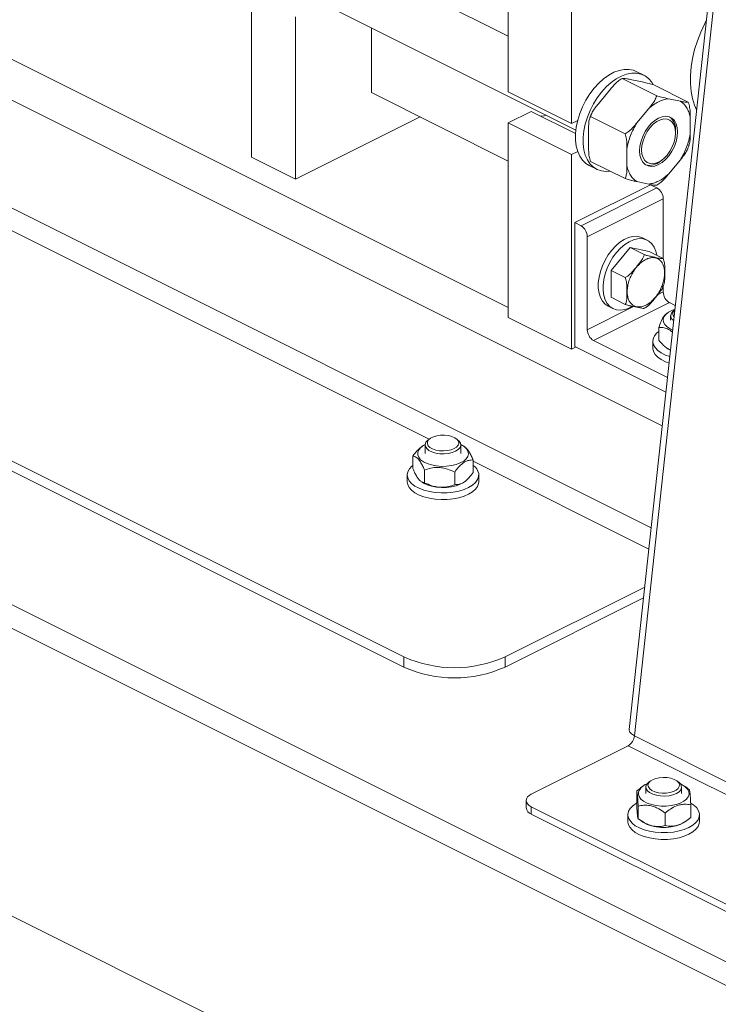
# Model space of a CAD drawing. Units: inches. Extents: x 58 to 530, y -57 to 203.
# Drawn here: x 303 to 310, y -3 to 7 of the extents above; entities that cross this region are included whole.
import ezdxf

# ---------------------------------------------------------------- set-up
doc = ezdxf.new("R2010")
doc.units = ezdxf.units.IN
doc.header["$MEASUREMENT"] = 0

# ---------------------------------------------------------------- blocks, each defined once
blk = doc.blocks.new('A$C14325C4E')
at = {"color": 7, "linetype": 'Continuous', "lineweight": 15}
for p, q in [((13.91336, 5.21859), (13.72076, 3.44386)), ((13.72371, 3.44007), (13.91655, 5.21699)), ((13.65029, 4.28984), (13.65029, 3.81493)), ((13.68711, 4.27142), (13.68711, 3.79652)), ((13.65029, 3.68934), (13.19367, 3.91765)), ((13.73994, 3.62062), (13.17704, 3.90208)), ((13.65029, 3.84732), (13.55246, 3.89623)), ((13.51416, 3.88044), (13.68965, 3.7927)), ((13.50076, 3.87154), (13.50076, 3.77693)), ((13.52654, 3.76404), (13.52654, 3.85865)), ((13.57061, 3.85222), (13.57061, 3.81452)), ((13.73349, 3.5612), (13.17704, 3.83943)), ((13.60421, 3.61273), (13.17115, 3.82926)), ((13.73669, 3.81269), (13.71656, 3.82275)), ((13.72914, 3.82464), (13.72474, 3.82684)), ((13.72815, 3.82068), (13.72118, 3.82212)), ((13.7551, 3.80888), (13.73498, 3.81894)), ((13.57061, 3.81452), (13.65029, 3.77468)), ((13.68711, 3.79652), (13.65029, 3.81493)), ((13.70974, 3.8164), (13.70276, 3.80798)), ((13.75048, 3.80951), (13.74351, 3.81095)), ((13.59906, 3.8003), (13.52654, 3.76404)), ((13.66365, 3.80357), (13.65029, 3.79689)), ((13.68947, 3.79066), (13.66365, 3.80357)), ((13.71827, 3.79046), (13.69815, 3.80052)), ((13.73207, 3.80523), (13.7251, 3.79682)), ((13.7562, 3.79037), (13.7562, 3.80023)), ((13.68711, 3.77848), (13.65029, 3.79689)), ((13.65029, 3.79689), (13.65029, 3.68364)), ((13.68711, 3.79652), (13.6907, 3.79831)), ((13.69704, 3.79299), (13.69704, 3.78313)), ((13.74768, 3.79104), (13.74768, 3.7922)), ((13.52654, 3.76404), (13.50076, 3.77693)), ((13.6907, 3.78027), (13.68711, 3.77848)), ((13.68711, 3.77848), (13.68711, 3.66523)), ((13.71938, 3.78182), (13.71938, 3.77196)), ((13.69737, 3.77209), (13.70177, 3.76989)), ((13.69815, 3.77448), (13.71827, 3.76442)), ((13.73884, 3.77452), (13.73977, 3.77522)), ((13.74351, 3.76696), (13.75048, 3.77538)), ((13.68895, 3.7388), (13.73315, 3.7609)), ((13.7251, 3.76268), (13.73207, 3.76124)), ((13.73315, 3.7609), (13.73683, 3.75906)), ((13.73683, 3.75906), (13.69264, 3.73696)), ((13.69632, 3.73061), (13.74052, 3.7527)), ((13.74052, 3.7527), (13.74052, 3.71782)), ((13.58952, 3.48602), (13.06655, 3.7475)), ((13.58952, 3.48009), (13.06655, 3.74157)), ((13.68895, 3.66663), (13.68895, 3.7388)), ((13.68895, 3.7388), (13.69264, 3.73696)), ((13.69632, 3.73061), (13.69632, 3.67648)), ((13.73118, 3.7286), (13.72838, 3.73)), ((13.72122, 3.72431), (13.71017, 3.71097)), ((13.72944, 3.72019), (13.72122, 3.72431)), ((13.73227, 3.72202), (13.72122, 3.72431)), ((13.73227, 3.72202), (13.74049, 3.71791)), ((14.37467, 3.00971), (12.96045, 3.71682)), ((13.7184, 3.70686), (13.71017, 3.71097)), ((13.71017, 3.71097), (13.71017, 3.69535)), ((14.36777, 2.99943), (12.95356, 3.70653)), ((13.7375, 3.69707), (13.74052, 3.69858)), ((13.74052, 3.70203), (13.74052, 3.69858)), ((13.7442, 3.69223), (13.7, 3.67013)), ((13.71017, 3.69535), (13.7184, 3.69123)), ((13.7442, 3.69223), (13.74753, 3.69056)), ((13.69632, 3.67648), (13.72326, 3.68995)), ((13.70846, 3.69016), (13.71126, 3.68876)), ((13.72935, 3.68894), (13.72982, 3.68917)), ((13.74317, 3.68638), (13.74213, 3.68565)), ((13.74726, 3.68802), (13.74674, 3.68766)), ((13.68711, 3.66523), (13.65029, 3.68364)), ((13.74483, 3.68465), (13.74483, 3.68211)), ((13.73791, 3.67043), (13.73791, 3.67778)), ((13.7, 3.67013), (13.74298, 3.64864)), ((13.73441, 3.66971), (13.73441, 3.66578)), ((13.68711, 3.66523), (13.68944, 3.66639)), ((13.74205, 3.64008), (13.68895, 3.66663)), ((13.74264, 3.66581), (13.74317, 3.66544)), ((13.60483, 3.61317), (13.60381, 3.61245)), ((13.62082, 3.61245), (13.6198, 3.61317)), ((13.60024, 3.60861), (13.59976, 3.60827)), ((13.6019, 3.60944), (13.6019, 3.60434)), ((13.62273, 3.60434), (13.62273, 3.60944)), ((13.62515, 3.60807), (13.62439, 3.60861)), ((13.59475, 3.59561), (13.59475, 3.60296)), ((13.62987, 3.59332), (13.62987, 3.60067)), ((13.73214, 3.54876), (13.62987, 3.5999)), ((13.60155, 3.58743), (13.60155, 3.59478)), ((13.61911, 3.58629), (13.61911, 3.59364)), ((13.59148, 3.59194), (13.59148, 3.588)), ((13.59948, 3.5882), (13.60024, 3.58767)), ((13.62439, 3.58767), (13.62486, 3.588)), ((13.63315, 3.588), (13.63315, 3.59194)), ((13.64844, 3.48602), (13.72974, 3.52667)), ((13.64844, 3.48009), (13.72906, 3.5204)), ((13.58952, 3.48009), (13.58952, 3.48602)), ((13.64844, 3.48602), (13.64844, 3.48009)), ((13.95205, 3.3259), (13.72371, 3.44007)), ((13.66372, 3.40619), (13.72007, 3.43436)), ((13.9484, 3.32019), (13.72007, 3.43436)), ((13.72871, 3.41082), (13.72725, 3.40978)), ((13.73037, 3.41024), (13.73037, 3.40655)), ((13.73331, 3.41397), (13.73228, 3.41325)), ((13.7493, 3.41325), (13.74828, 3.41397)), ((13.75121, 3.40655), (13.75121, 3.41024)), ((13.75494, 3.40935), (13.75287, 3.41082)), ((13.72729, 3.40972), (13.72504, 3.40806)), ((13.72504, 3.40071), (13.72504, 3.40806)), ((13.75567, 3.40882), (13.75492, 3.40932)), ((13.66067, 3.40251), (13.66067, 3.39819)), ((13.87733, 3.29202), (13.66372, 3.39882)), ((13.66372, 3.39882), (13.66372, 3.39451)), ((13.72591, 3.39187), (13.72591, 3.39922)), ((13.75654, 3.39263), (13.75654, 3.39998)), ((13.87733, 3.2877), (13.66372, 3.39451)), ((13.71996, 3.39414), (13.71996, 3.39021)), ((13.74166, 3.38783), (13.74166, 3.39518)), ((13.76162, 3.39021), (13.76162, 3.39414)), ((13.72664, 3.39134), (13.72871, 3.38987)), ((13.75287, 3.38987), (13.75431, 3.3909)), ((13.98946, 3.0212), (13.28236, 3.37476))]:
    blk.add_line(p, q, dxfattribs=at)
at = {"color": 7, "linetype": 'Continuous', "lineweight": 15, "flags": 128}
for points in [[(13.7599, 3.80451), (13.75878, 3.8071), (13.75756, 3.81099), (13.75674, 3.81522), (13.75633, 3.81973), (13.75633, 3.82448), (13.75674, 3.8294), (13.75756, 3.83444), (13.75878, 3.83956), (13.76038, 3.84468), (13.76234, 3.84975), (13.76465, 3.85471), (13.76553, 3.85639)], [(13.7599, 3.80451), (13.75878, 3.8071), (13.75756, 3.81099), (13.75674, 3.81522), (13.75633, 3.81973), (13.75633, 3.82448), (13.75674, 3.8294), (13.75756, 3.83444), (13.75878, 3.83956), (13.76038, 3.84468), (13.76234, 3.84975), (13.76465, 3.85471), (13.76553, 3.85639)], [(13.72474, 3.82684), (13.72315, 3.82749), (13.72054, 3.82803), (13.71774, 3.82802), (13.71481, 3.82745), (13.71181, 3.82633), (13.70879, 3.82469), (13.70582, 3.82256), (13.70295, 3.81999), (13.70023, 3.81701), (13.69773, 3.81369), (13.69549, 3.81009), (13.69354, 3.80629), (13.69194, 3.80235), (13.69072, 3.79836), (13.68988, 3.79439), (13.68946, 3.79052), (13.68946, 3.78682), (13.68988, 3.78337), (13.69072, 3.78023), (13.69194, 3.77747), (13.69354, 3.77513), (13.69549, 3.77327), (13.69737, 3.77209)], [(13.7095, 3.7688), (13.70735, 3.76864), (13.70464, 3.7689), (13.70213, 3.76972), (13.69989, 3.77107), (13.69795, 3.77293), (13.69635, 3.77527), (13.69512, 3.77803), (13.69429, 3.78117), (13.69387, 3.78462), (13.69387, 3.78832), (13.69429, 3.79219), (13.69512, 3.79616), (13.69635, 3.80015), (13.69795, 3.80409), (13.69989, 3.80789), (13.70213, 3.81149), (13.70464, 3.81481), (13.70735, 3.81778), (13.71022, 3.82036), (13.7132, 3.82249), (13.71621, 3.82413), (13.71921, 3.82524), (13.72214, 3.82581), (13.72494, 3.82583), (13.72756, 3.82529), (13.72994, 3.8242), (13.73203, 3.82259), (13.73381, 3.82048), (13.73461, 3.81917)], [(13.66912, 3.80083), (13.67118, 3.80102), (13.67238, 3.80133)], [(13.66912, 3.80083), (13.67118, 3.80102), (13.67238, 3.80133)], [(13.72674, 3.78057), (13.72695, 3.78332), (13.72758, 3.78617), (13.7286, 3.78902), (13.72998, 3.79176), (13.73165, 3.79428), (13.73356, 3.79648), (13.73563, 3.79829), (13.73779, 3.79963), (13.73995, 3.80045), (13.74202, 3.80071), (13.74393, 3.80042), (13.7456, 3.79957), (13.74698, 3.79821), (13.748, 3.79638), (13.74863, 3.79415), (13.74884, 3.79162), (13.74863, 3.78887), (13.748, 3.78602), (13.74698, 3.78317), (13.7456, 3.78043), (13.74393, 3.77791), (13.74202, 3.77571), (13.73995, 3.7739), (13.73779, 3.77256), (13.73563, 3.77175), (13.73356, 3.77148), (13.73165, 3.77178), (13.72998, 3.77262), (13.7286, 3.77399), (13.72758, 3.77581), (13.72695, 3.77804), (13.72674, 3.78057)], [(13.74768, 3.79104), (13.74746, 3.78841), (13.74682, 3.78569), (13.74579, 3.78298), (13.74441, 3.7804), (13.74273, 3.77808), (13.74085, 3.77611), (13.73882, 3.77457), (13.73676, 3.77354), (13.73473, 3.77305), (13.73285, 3.77314), (13.73117, 3.77379), (13.72979, 3.77498), (13.72876, 3.77665), (13.72812, 3.77874), (13.7279, 3.78115), (13.72812, 3.78378), (13.72876, 3.78651), (13.72979, 3.78921), (13.73117, 3.79179), (13.73285, 3.79411), (13.73473, 3.79609), (13.73676, 3.79762), (13.73882, 3.79866), (13.74085, 3.79914), (13.74273, 3.79906), (13.74441, 3.7984), (13.74579, 3.79721), (13.74682, 3.79554), (13.74746, 3.79345), (13.74768, 3.79104)], [(13.72838, 3.73), (13.72736, 3.73043), (13.72517, 3.73088), (13.7228, 3.7308), (13.72032, 3.73018), (13.71778, 3.72904), (13.71527, 3.7274), (13.71283, 3.72532), (13.71054, 3.72285), (13.70846, 3.72004), (13.70663, 3.71698), (13.70511, 3.71374), (13.70393, 3.7104), (13.70313, 3.70705), (13.70272, 3.70379), (13.70272, 3.70068), (13.70313, 3.69782), (13.70393, 3.69528), (13.70511, 3.69312), (13.70663, 3.6914), (13.70846, 3.69016)], [(13.72228, 3.68997), (13.72058, 3.68909), (13.71807, 3.68821), (13.71563, 3.68786), (13.71334, 3.68804), (13.71126, 3.68876), (13.70943, 3.69), (13.70791, 3.69172), (13.70673, 3.69388), (13.70593, 3.69642), (13.70552, 3.69928), (13.70552, 3.70239), (13.70593, 3.70565), (13.70673, 3.709), (13.70791, 3.71234), (13.70943, 3.71558), (13.71126, 3.71864), (13.71334, 3.72145), (13.71563, 3.72392), (13.71807, 3.726), (13.72058, 3.72764), (13.72312, 3.72878), (13.7256, 3.7294), (13.72797, 3.72948), (13.73016, 3.72903), (13.73213, 3.72805), (13.73381, 3.72656), (13.73516, 3.72462), (13.73615, 3.72226), (13.73673, 3.71979)], [(13.74729, 3.68835), (13.74558, 3.68771), (13.74353, 3.68662), (13.74195, 3.68535), (13.74092, 3.68395), (13.74047, 3.68247), (13.74063, 3.68097), (13.74139, 3.67953), (13.74271, 3.67818), (13.74455, 3.677), (13.74599, 3.67635)], [(13.74658, 3.68177), (13.74575, 3.68252), (13.745, 3.68371), (13.74485, 3.68497), (13.7453, 3.6862), (13.74633, 3.68735), (13.74674, 3.68766)], [(13.73791, 3.67549), (13.73685, 3.6746), (13.73547, 3.67298), (13.73465, 3.67126), (13.73442, 3.6695), (13.73479, 3.66774), (13.73575, 3.66604), (13.73727, 3.66444), (13.73931, 3.663), (13.74181, 3.66175), (13.74431, 3.66085)], [(13.73441, 3.66578), (13.73442, 3.66556), (13.73479, 3.66381), (13.73575, 3.66211), (13.73727, 3.66051), (13.73931, 3.65907), (13.74181, 3.65782), (13.74389, 3.65704)], [(13.7447, 3.66452), (13.74455, 3.6646), (13.74317, 3.66544)], [(13.61968, 3.60576), (13.6177, 3.60498), (13.61541, 3.60447), (13.61294, 3.60424), (13.61043, 3.60432), (13.60804, 3.60469), (13.60589, 3.60534), (13.60411, 3.60623), (13.60281, 3.6073), (13.60207, 3.6085), (13.60191, 3.60976), (13.60237, 3.61099), (13.6034, 3.61214), (13.60381, 3.61245)], [(13.61879, 3.60728), (13.6202, 3.60819), (13.62112, 3.60925), (13.62147, 3.61038), (13.62126, 3.61152), (13.62048, 3.6126), (13.61919, 3.61355), (13.61746, 3.61431), (13.61542, 3.61484), (13.61318, 3.61509), (13.61088, 3.61505), (13.60867, 3.61473), (13.60669, 3.61415), (13.60507, 3.61333), (13.6039, 3.61234), (13.60326, 3.61124), (13.60319, 3.61009), (13.60369, 3.60897), (13.60473, 3.60795), (13.60625, 3.60709), (13.60815, 3.60644), (13.61031, 3.60605), (13.6126, 3.60594), (13.61487, 3.60612), (13.61698, 3.60658), (13.61879, 3.60728)], [(13.62082, 3.61245), (13.62181, 3.61158), (13.62256, 3.61038), (13.62271, 3.60913), (13.62226, 3.60789), (13.62123, 3.60675), (13.61968, 3.60576)], [(13.6019, 3.60959), (13.6012, 3.60922), (13.59946, 3.608), (13.59825, 3.60663), (13.59761, 3.60517), (13.59758, 3.60367), (13.59815, 3.60221), (13.5993, 3.60082), (13.60098, 3.59959), (13.60313, 3.59854), (13.60565, 3.59774), (13.60844, 3.5972), (13.61139, 3.59696), (13.61439, 3.59702), (13.61729, 3.59737), (13.61999, 3.59802), (13.62238, 3.59892), (13.62436, 3.60004), (13.62584, 3.60134), (13.62677, 3.60277), (13.6271, 3.60425), (13.62683, 3.60574), (13.62597, 3.60718), (13.62597, 3.60718)], [(13.62597, 3.60718), (13.62455, 3.60849), (13.62273, 3.60959)], [(13.59475, 3.59754), (13.59422, 3.5971), (13.59274, 3.5955), (13.59181, 3.59379), (13.59148, 3.59203), (13.59175, 3.59027), (13.5926, 3.58856), (13.59403, 3.58694), (13.59598, 3.58547), (13.5984, 3.58418), (13.60122, 3.58312), (13.60436, 3.58231), (13.60773, 3.58177), (13.61123, 3.58153), (13.61476, 3.58159), (13.61823, 3.58195), (13.62152, 3.58259), (13.62454, 3.5835), (13.62722, 3.58466), (13.62946, 3.58602), (13.63122, 3.58756), (13.63242, 3.58922), (13.63305, 3.59096), (13.63309, 3.59272), (13.63309, 3.59272)], [(13.59148, 3.588), (13.59175, 3.58634), (13.5926, 3.58463), (13.59403, 3.58301), (13.59598, 3.58154), (13.5984, 3.58025), (13.60122, 3.57919), (13.60436, 3.57838), (13.60773, 3.57784), (13.61123, 3.5776), (13.61476, 3.57766), (13.61823, 3.57802), (13.62152, 3.57866), (13.62454, 3.57957), (13.62722, 3.58073), (13.62946, 3.58209), (13.63122, 3.58362), (13.63242, 3.58528), (13.63305, 3.58702), (13.63315, 3.588)], [(13.62439, 3.58767), (13.62436, 3.58764), (13.62238, 3.58652), (13.61999, 3.58562), (13.61729, 3.58497), (13.61439, 3.58461), (13.61139, 3.58455), (13.60844, 3.5848), (13.60565, 3.58533), (13.60313, 3.58614), (13.60098, 3.58718), (13.60024, 3.58767)], [(13.73431, 3.41456), (13.7329, 3.41365), (13.73199, 3.4126), (13.73163, 3.41146), (13.73184, 3.41032), (13.73262, 3.40924), (13.73391, 3.40829), (13.73564, 3.40753), (13.73769, 3.40701), (13.73993, 3.40676), (13.74222, 3.40679), (13.74443, 3.40711), (13.74641, 3.4077), (13.74803, 3.40851), (13.7492, 3.4095), (13.74984, 3.4106), (13.74992, 3.41175), (13.74942, 3.41287), (13.74837, 3.4139), (13.74685, 3.41476), (13.74495, 3.4154), (13.74279, 3.41579), (13.7405, 3.4159), (13.73823, 3.41572), (13.73612, 3.41527), (13.73431, 3.41456)], [(13.72602, 3.40618), (13.72647, 3.4047), (13.7275, 3.4033), (13.72908, 3.40203), (13.73114, 3.40094), (13.73359, 3.40008), (13.73634, 3.39949), (13.73927, 3.39919), (13.74227, 3.39919), (13.7452, 3.39949), (13.74795, 3.40008), (13.75041, 3.40093), (13.75248, 3.40201), (13.75406, 3.40328), (13.7551, 3.40468), (13.75556, 3.40616), (13.75541, 3.40766), (13.75467, 3.40911), (13.75335, 3.41045), (13.75152, 3.41164), (13.7505, 3.41213)], [(13.7493, 3.41325), (13.75029, 3.41238), (13.75104, 3.41118), (13.75119, 3.40992), (13.75074, 3.40869), (13.7497, 3.40754), (13.74816, 3.40656), (13.74618, 3.40578), (13.74389, 3.40527), (13.74142, 3.40504), (13.73891, 3.40512), (13.73652, 3.40549), (13.73437, 3.40614), (13.73259, 3.40703), (13.73129, 3.4081), (13.73054, 3.4093), (13.73039, 3.41055), (13.73085, 3.41179), (13.73188, 3.41293), (13.73228, 3.41325)], [(13.66372, 3.40619), (13.66243, 3.4054), (13.66147, 3.4045), (13.66087, 3.40352), (13.66067, 3.40251), (13.66087, 3.40149), (13.66147, 3.40051), (13.66243, 3.39961), (13.66372, 3.39882)], [(13.72504, 3.40096), (13.72491, 3.40089), (13.72286, 3.39945), (13.72133, 3.39786), (13.72035, 3.39616), (13.71996, 3.3944), (13.72018, 3.39264), (13.72098, 3.39092), (13.72236, 3.38929), (13.72426, 3.3878), (13.72664, 3.3865), (13.72943, 3.38541), (13.73254, 3.38458), (13.7359, 3.38402), (13.73939, 3.38375), (13.74292, 3.38378), (13.74639, 3.38411), (13.7497, 3.38473), (13.75276, 3.38562), (13.75547, 3.38675)], [(13.75547, 3.38675), (13.75775, 3.3881), (13.75955, 3.38962), (13.76081, 3.39127), (13.7615, 3.393), (13.76159, 3.39477), (13.76108, 3.39652), (13.75998, 3.3982), (13.75834, 3.39976), (13.75665, 3.4009)], [(13.71996, 3.39021), (13.72018, 3.38871), (13.72098, 3.38699), (13.72236, 3.38536), (13.72426, 3.38387), (13.72664, 3.38257), (13.72943, 3.38148), (13.73254, 3.38065), (13.7359, 3.38009), (13.73939, 3.37982), (13.74292, 3.37985), (13.74639, 3.38018), (13.7497, 3.3808), (13.75276, 3.38168), (13.75547, 3.38282)], [(13.75287, 3.38987), (13.75248, 3.38961), (13.75041, 3.38853), (13.74795, 3.38767), (13.7452, 3.38709), (13.74227, 3.38679), (13.73927, 3.38679), (13.73634, 3.38709), (13.73359, 3.38768), (13.73114, 3.38854), (13.72908, 3.38963), (13.72871, 3.38987)], [(13.75547, 3.38282), (13.75775, 3.38417), (13.75955, 3.38569), (13.76081, 3.38734), (13.7615, 3.38907), (13.76162, 3.39021)]]:
    blk.add_lwpolyline(points, dxfattribs=at)
at = {"color": 7, "linetype": 'Continuous', "lineweight": 15}
for centre, radius, start, end in [((13.73853, 3.79308), 0.00919, 354.50721, 52.04672), ((13.73256, 3.78165), 0.0095, 255.83406, 311.35442), ((13.73297, 3.75258), 0.00754, 0.97568, 59.23163), ((13.68878, 3.73048), 0.00754, 0.97568, 59.23163), ((13.74805, 3.6987), 0.00754, 180.96145, 239.24586), ((13.7489, 3.68576), 0.00277, 126.65708, 220.98159), ((13.70386, 3.67661), 0.00754, 180.96145, 239.24586), ((13.62537, 3.59106), 0.00789, 12.17059, 55.22776), ((13.61898, 3.55225), 0.07248, 246.01583, 293.98404), ((13.61898, 3.54631), 0.07248, 246.01567, 293.9842), ((13.7162, 3.44085), 0.00755, 300.77658, 354.05438), ((13.73285, 3.40549), 0.00687, 104.90938, 174.21635), ((13.66524, 3.39886), 0.00461, 188.40957, 250.86515)]:
    blk.add_arc(centre, radius, start, end, dxfattribs=at)
for points, knots in [([(13.71656, 3.82275), (13.7157, 3.82219), (13.71393, 3.82105), (13.71176, 3.81878), (13.71041, 3.8172), (13.70974, 3.8164)], [0, 0, 0, 0, 0.3210823, 0.658083, 1, 1, 1, 1]), ([(13.71656, 3.82275), (13.71686, 3.82277), (13.71747, 3.82282), (13.71922, 3.82252), (13.72052, 3.82225), (13.72118, 3.82212)], [0, 0, 0, 0, 0.321094, 0.658089, 1, 1, 1, 1]), ([(13.72815, 3.82068), (13.72942, 3.82042), (13.73137, 3.82002), (13.73404, 3.81922), (13.73498, 3.81894)], [0, 0, 0, 0, 0.648272, 1, 1, 1, 1]), ([(13.73207, 3.80523), (13.73337, 3.80677), (13.73537, 3.80915), (13.73634, 3.81177), (13.73669, 3.81269)], [0, 0, 0, 0, 0.648278, 1, 1, 1, 1]), ([(13.74351, 3.81095), (13.74225, 3.81121), (13.74029, 3.81161), (13.73762, 3.81241), (13.73669, 3.81269)], [0, 0, 0, 0, 0.648268, 1, 1, 1, 1]), ([(13.69815, 3.80052), (13.69844, 3.80137), (13.69905, 3.80309), (13.70081, 3.80557), (13.70211, 3.80717), (13.70276, 3.80798)], [0, 0, 0, 0, 0.321107, 0.658095, 1, 1, 1, 1]), ([(13.74351, 3.81095), (13.74258, 3.8108), (13.74071, 3.81048), (13.73779, 3.80926), (13.73487, 3.80756), (13.733, 3.80601), (13.73207, 3.80523)], [0, 0, 0, 0, 0.248504, 0.500006, 0.751496, 1, 1, 1, 1]), ([(13.7562, 3.80023), (13.75596, 3.80125), (13.75546, 3.8033), (13.75417, 3.80587), (13.75254, 3.80803), (13.75117, 3.80902), (13.75048, 3.80951)], [0, 0, 0, 0, 0.248495, 0.499982, 0.751478, 1, 1, 1, 1]), ([(13.7551, 3.80888), (13.7548, 3.80886), (13.75419, 3.80881), (13.75244, 3.80911), (13.75114, 3.80938), (13.75048, 3.80951)], [0, 0, 0, 0, 0.3210616, 0.6580834, 1, 1, 1, 1]), ([(13.7562, 3.80023), (13.75622, 3.80204), (13.75625, 3.80482), (13.7554, 3.80782), (13.7551, 3.80888)], [0, 0, 0, 0, 0.648281, 1, 1, 1, 1]), ([(13.69815, 3.80052), (13.69786, 3.79985), (13.69728, 3.79846), (13.69707, 3.79578), (13.69705, 3.79392), (13.69704, 3.79299)], [0, 0, 0, 0, 0.321082, 0.658077, 1, 1, 1, 1]), ([(13.69861, 3.80186), (13.69852, 3.80167), (13.69821, 3.80098), (13.69791, 3.80018), (13.69772, 3.79959), (13.69769, 3.79951)], [0, 0, 0, 0, 0.248339, 0.899783, 1, 1, 1, 1]), ([(13.71827, 3.79046), (13.71913, 3.79102), (13.7209, 3.79217), (13.72308, 3.79443), (13.72442, 3.79602), (13.7251, 3.79682)], [0, 0, 0, 0, 0.3210616, 0.6580834, 1, 1, 1, 1]), ([(13.7251, 3.79682), (13.72441, 3.79564), (13.72304, 3.79328), (13.72141, 3.78949), (13.72012, 3.78563), (13.71962, 3.78308), (13.71938, 3.78182)], [0, 0, 0, 0, 0.248522, 0.500018, 0.751505, 1, 1, 1, 1]), ([(13.71938, 3.78182), (13.71939, 3.78363), (13.71942, 3.78641), (13.71857, 3.78941), (13.71827, 3.79046)], [0, 0, 0, 0, 0.648281, 1, 1, 1, 1]), ([(13.75048, 3.77538), (13.75117, 3.77655), (13.75254, 3.77891), (13.75417, 3.7827), (13.75546, 3.78656), (13.75596, 3.78911), (13.7562, 3.79037)], [0, 0, 0, 0, 0.248504, 0.499998, 0.751484, 1, 1, 1, 1]), ([(13.75547, 3.78388), (13.7556, 3.78423), (13.75603, 3.7853), (13.75616, 3.78758), (13.75619, 3.78944), (13.7562, 3.79037)], [0, 0, 0, 0, 0.193403, 0.593811, 1, 1, 1, 1]), ([(13.69815, 3.77448), (13.69786, 3.77544), (13.69728, 3.77742), (13.69707, 3.7803), (13.69705, 3.78218), (13.69704, 3.78313)], [0, 0, 0, 0, 0.321069, 0.658091, 1, 1, 1, 1]), ([(13.75464, 3.7815), (13.75472, 3.78169), (13.75504, 3.78238), (13.75533, 3.78318), (13.75553, 3.78377), (13.75555, 3.78385)], [0, 0, 0, 0, 0.2483701, 0.8997651, 1, 1, 1, 1]), ([(13.75457, 3.78153), (13.75442, 3.78113), (13.75394, 3.77985), (13.75243, 3.7778), (13.75114, 3.77619), (13.75048, 3.77538)], [0, 0, 0, 0, 0.184308, 0.589214, 1, 1, 1, 1]), ([(13.71827, 3.76442), (13.71855, 3.7651), (13.71913, 3.76649), (13.71935, 3.76916), (13.71937, 3.77102), (13.71938, 3.77196)], [0, 0, 0, 0, 0.321024, 0.658079, 1, 1, 1, 1]), ([(13.71938, 3.77196), (13.71962, 3.77094), (13.72012, 3.76889), (13.72141, 3.76632), (13.72304, 3.76416), (13.72441, 3.76317), (13.7251, 3.76268)], [0, 0, 0, 0, 0.248516, 0.500002, 0.751496, 1, 1, 1, 1]), ([(13.73207, 3.76124), (13.733, 3.7614), (13.73487, 3.76171), (13.73779, 3.76293), (13.74071, 3.76463), (13.74258, 3.76619), (13.74351, 3.76696)], [0, 0, 0, 0, 0.248506, 0.499994, 0.751494, 1, 1, 1, 1]), ([(13.74351, 3.76696), (13.74225, 3.7654), (13.74029, 3.763), (13.73762, 3.76123), (13.73669, 3.76061)], [0, 0, 0, 0, 0.648255, 1, 1, 1, 1]), ([(13.71827, 3.76442), (13.71913, 3.76416), (13.7209, 3.76362), (13.72308, 3.76311), (13.72442, 3.76283), (13.7251, 3.76268)], [0, 0, 0, 0, 0.321049, 0.658077, 1, 1, 1, 1]), ([(13.73207, 3.76124), (13.73337, 3.76097), (13.73537, 3.76054), (13.73634, 3.76059), (13.73669, 3.76061)], [0, 0, 0, 0, 0.648266, 1, 1, 1, 1]), ([(13.7184, 3.70686), (13.71888, 3.70713), (13.72006, 3.70778), (13.72161, 3.70926), (13.72405, 3.71198), (13.72653, 3.71502), (13.72885, 3.71812), (13.72928, 3.71961), (13.72944, 3.72019)], [0, 0, 0, 0, 0.090078, 0.217655, 0.3485, 0.70516, 0.885674, 1, 1, 1, 1]), ([(13.74049, 3.71791), (13.74038, 3.71788), (13.7401, 3.7178), (13.73901, 3.71796), (13.73683, 3.71837), (13.73431, 3.7189), (13.73163, 3.71951), (13.73006, 3.72), (13.72944, 3.72019)], [0, 0, 0, 0, 0.090078, 0.217653, 0.348497, 0.705154, 0.885667, 1, 1, 1, 1]), ([(13.71954, 3.69865), (13.71957, 3.69948), (13.71964, 3.70119), (13.72025, 3.70397), (13.72125, 3.70686), (13.72267, 3.7097), (13.7244, 3.7123), (13.72635, 3.71451), (13.72838, 3.71624), (13.73041, 3.71748), (13.73244, 3.71827), (13.73447, 3.71857), (13.73641, 3.7183), (13.73815, 3.71744), (13.73957, 3.71602), (13.74057, 3.71413), (13.74118, 3.71196), (13.74125, 3.71032), (13.74128, 3.70952)], [0, 0, 0, 0, 0.058257, 0.120005, 0.184325, 0.250002, 0.31568, 0.379994, 0.441741, 0.499998, 0.55826, 0.620006, 0.684321, 0.749999, 0.815673, 0.879995, 0.941743, 1, 1, 1, 1]), ([(13.74095, 3.70323), (13.74097, 3.70326), (13.74123, 3.70378), (13.74133, 3.70519), (13.74146, 3.70729), (13.74145, 3.70976), (13.74143, 3.71246), (13.74135, 3.71521), (13.74076, 3.71708), (13.74049, 3.71791)], [0, 0, 0, 0, 0.009595, 0.148489, 0.290922, 0.456061, 0.64958, 0.844154, 1, 1, 1, 1]), ([(13.74128, 3.70952), (13.74125, 3.70869), (13.74118, 3.70698), (13.74057, 3.7042), (13.73957, 3.70131), (13.73815, 3.69847), (13.73642, 3.69587), (13.73447, 3.69366), (13.73244, 3.69194), (13.73041, 3.69069), (13.72838, 3.68991), (13.72635, 3.68961), (13.7244, 3.68987), (13.72267, 3.69073), (13.72125, 3.69215), (13.72025, 3.69404), (13.71964, 3.69622), (13.71957, 3.69785), (13.71954, 3.69865)], [0, 0, 0, 0, 0.058258, 0.120006, 0.184321, 0.249996, 0.31568, 0.379991, 0.44174, 0.500002, 0.558259, 0.620008, 0.68432, 0.750003, 0.815681, 0.879994, 0.941742, 1, 1, 1, 1]), ([(13.7184, 3.69123), (13.71858, 3.69156), (13.71903, 3.69237), (13.71926, 3.69412), (13.71935, 3.69625), (13.71936, 3.6987), (13.71933, 3.70141), (13.71925, 3.70416), (13.71866, 3.70603), (13.7184, 3.70686)], [0, 0, 0, 0, 0.0901048, 0.2177083, 0.3485626, 0.5002777, 0.6780661, 0.8568229, 1, 1, 1, 1]), ([(13.74005, 3.70097), (13.74028, 3.70145), (13.74062, 3.70219), (13.74087, 3.70296), (13.74096, 3.70322)], [0, 0, 0, 0, 0.654161, 1, 1, 1, 1]), ([(13.74009, 3.70095), (13.74009, 3.70094), (13.73988, 3.70028), (13.73898, 3.69902), (13.73685, 3.69616), (13.7343, 3.69315), (13.73163, 3.69022), (13.73006, 3.6893), (13.72944, 3.68894)], [0, 0, 0, 0, 0.002432, 0.142298, 0.285746, 0.67675, 0.874663, 1, 1, 1, 1]), ([(13.7184, 3.69123), (13.71888, 3.69108), (13.72006, 3.6907), (13.72161, 3.69032), (13.72405, 3.68977), (13.72653, 3.68926), (13.72885, 3.68883), (13.72928, 3.68891), (13.72944, 3.68894)], [0, 0, 0, 0, 0.090088, 0.2176647, 0.3485097, 0.7051593, 0.8856838, 1, 1, 1, 1]), ([(13.74215, 3.68562), (13.74178, 3.68532), (13.74112, 3.68478), (13.74013, 3.68318), (13.73906, 3.68098), (13.73835, 3.67899), (13.73791, 3.67778)], [0, 0, 0, 0, 0.261082, 0.463739, 0.673183, 1, 1, 1, 1]), ([(13.73791, 3.67778), (13.73872, 3.67781), (13.74036, 3.67788), (13.74277, 3.67714), (13.74464, 3.67611), (13.74555, 3.67533), (13.74585, 3.67507)], [0, 0, 0, 0, 0.324016, 0.658964, 0.889164, 1, 1, 1, 1]), ([(13.74472, 3.66464), (13.74466, 3.66466), (13.74399, 3.66486), (13.74263, 3.66579), (13.74037, 3.66759), (13.73884, 3.66936), (13.73791, 3.67043)], [0, 0, 0, 0, 0.0245375, 0.2920412, 0.5684728, 1, 1, 1, 1]), ([(13.59978, 3.60823), (13.59955, 3.60808), (13.59872, 3.60754), (13.59699, 3.60584), (13.5956, 3.60405), (13.59475, 3.60296)], [0, 0, 0, 0, 0.132409, 0.471254, 1, 1, 1, 1]), ([(13.62987, 3.60067), (13.62957, 3.60135), (13.62891, 3.60286), (13.6278, 3.60497), (13.62661, 3.60672), (13.62571, 3.60771), (13.62525, 3.60797), (13.62517, 3.60802)], [0, 0, 0, 0, 0.204958, 0.453234, 0.708922, 0.94618, 1, 1, 1, 1]), ([(13.59475, 3.60296), (13.59515, 3.6029), (13.59589, 3.60278), (13.59708, 3.60207), (13.59827, 3.60088), (13.59947, 3.59908), (13.60058, 3.59699), (13.60125, 3.59546), (13.60155, 3.59478)], [0, 0, 0, 0, 0.182955, 0.348594, 0.513872, 0.686441, 0.859413, 1, 1, 1, 1]), ([(13.61911, 3.59364), (13.61985, 3.5946), (13.62135, 3.59656), (13.62355, 3.59864), (13.62556, 3.5999), (13.62763, 3.60065), (13.62902, 3.60066), (13.62987, 3.60067)], [0, 0, 0, 0, 0.216193, 0.439773, 0.593424, 0.752219, 1, 1, 1, 1]), ([(13.60155, 3.58743), (13.60125, 3.58747), (13.60058, 3.58757), (13.59948, 3.58812), (13.59828, 3.58922), (13.59708, 3.59089), (13.5959, 3.59303), (13.59515, 3.59472), (13.59475, 3.59561)], [0, 0, 0, 0, 0.1405798, 0.3108131, 0.4861279, 0.6487695, 0.8170655, 1, 1, 1, 1]), ([(13.60155, 3.59478), (13.60275, 3.59518), (13.6052, 3.596), (13.60879, 3.59641), (13.61208, 3.59614), (13.61546, 3.59532), (13.61773, 3.59427), (13.61911, 3.59364)], [0, 0, 0, 0, 0.216197, 0.439774, 0.593436, 0.752225, 1, 1, 1, 1]), ([(13.62987, 3.59332), (13.62914, 3.59236), (13.62764, 3.5904), (13.62543, 3.58832), (13.62342, 3.58706), (13.62135, 3.5863), (13.61996, 3.58629), (13.61911, 3.58629)], [0, 0, 0, 0, 0.216199, 0.439772, 0.59342, 0.752214, 1, 1, 1, 1]), ([(13.61911, 3.58629), (13.61791, 3.58588), (13.61546, 3.58506), (13.61187, 3.58466), (13.60858, 3.58493), (13.6052, 3.58575), (13.60293, 3.58679), (13.60155, 3.58743)], [0, 0, 0, 0, 0.216197, 0.439774, 0.593433, 0.752214, 1, 1, 1, 1]), ([(13.72084, 3.44384), (13.72081, 3.44377), (13.72049, 3.44314), (13.72131, 3.44174), (13.72291, 3.44062), (13.72371, 3.44007)], [0, 0, 0, 0, 0.058657, 0.529373, 1, 1, 1, 1]), ([(13.72504, 3.40806), (13.72507, 3.40799), (13.72516, 3.40784), (13.7253, 3.40718), (13.72546, 3.40596), (13.72561, 3.40417), (13.72576, 3.40192), (13.72586, 3.40014), (13.72591, 3.39922)], [0, 0, 0, 0, 0.140561, 0.310817, 0.486127, 0.648813, 0.817093, 1, 1, 1, 1]), ([(13.75654, 3.39998), (13.75649, 3.4009), (13.7564, 3.40266), (13.75625, 3.4049), (13.75609, 3.4067), (13.75594, 3.40792), (13.7558, 3.40859), (13.75571, 3.40875), (13.75567, 3.40882)], [0, 0, 0, 0, 0.182972, 0.34855, 0.513898, 0.686448, 0.859433, 1, 1, 1, 1]), ([(13.72591, 3.39187), (13.72586, 3.39197), (13.72576, 3.39216), (13.72561, 3.39299), (13.72546, 3.39429), (13.7253, 3.39621), (13.72516, 3.39841), (13.72507, 3.4), (13.72504, 3.40071)], [0, 0, 0, 0, 0.182923, 0.3485744, 0.5138669, 0.6864324, 0.8594177, 1, 1, 1, 1]), ([(13.72591, 3.39922), (13.72699, 3.39943), (13.72918, 3.39984), (13.73241, 3.39966), (13.73536, 3.39884), (13.73839, 3.39746), (13.74042, 3.39604), (13.74166, 3.39518)], [0, 0, 0, 0, 0.216187, 0.439819, 0.593463, 0.752244, 1, 1, 1, 1]), ([(13.74166, 3.39518), (13.74268, 3.39599), (13.74476, 3.39763), (13.7478, 3.39926), (13.75059, 3.4001), (13.75345, 3.40042), (13.75537, 3.40015), (13.75654, 3.39998)], [0, 0, 0, 0, 0.216197, 0.439778, 0.593416, 0.752218, 1, 1, 1, 1]), ([(13.74166, 3.38783), (13.74059, 3.38762), (13.73839, 3.38721), (13.73517, 3.38739), (13.73222, 3.38821), (13.72919, 3.38958), (13.72715, 3.391), (13.72591, 3.39187)], [0, 0, 0, 0, 0.216194, 0.43974, 0.593383, 0.752163, 1, 1, 1, 1]), ([(13.75654, 3.39263), (13.75553, 3.39182), (13.75345, 3.39017), (13.75041, 3.38855), (13.74762, 3.38771), (13.74476, 3.38738), (13.74284, 3.38766), (13.74166, 3.38783)], [0, 0, 0, 0, 0.216202, 0.439777, 0.593423, 0.752213, 1, 1, 1, 1])]:
    blk.add_open_spline(points, degree=3, knots=knots, dxfattribs=at)

msp = doc.modelspace()

# ---------------------------------------------------------------- block references
at = {"xscale": 16, "yscale": 16, "zscale": 16}
msp.add_blockref('A$C14325C4E', (89.4302, -55.042), dxfattribs=at)

doc.saveas('drawing.dxf')
